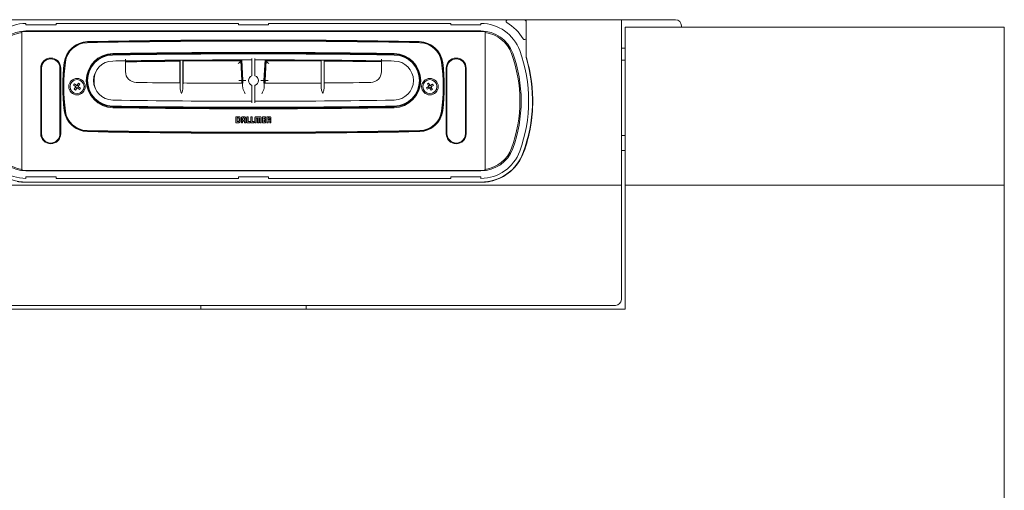
# Model space of a CAD drawing. Units: millimetres. Extents: x 1 to 418, y 9 to 285.
# Drawn here: x 70 to 201, y 147 to 210 of the extents above; entities that cross this region are included whole.
import ezdxf

# ---------------------------------------------------------------- set-up
doc = ezdxf.new("R2010")
doc.units = ezdxf.units.MM
doc.linetypes.add('SLD-Durchgehend', pattern=[0])

msp = doc.modelspace()

# ---------------------------------------------------------------- linework, layer by layer
at = {"color": 7, "linetype": 'SLD-Durchgehend', "lineweight": 15}
for p, q in [((135.306, 209.621), (67.604, 209.621)), ((71.154, 209.121), (71.154, 208.941)), ((71.154, 208.941), (75.154, 208.941)), ((75.154, 209.121), (99.455, 209.121)), ((75.154, 208.941), (75.154, 209.121)), ((99.455, 208.941), (99.455, 209.121)), ((99.455, 208.941), (103.455, 208.941)), ((127.757, 209.121), (103.455, 209.121)), ((103.455, 208.941), (103.455, 209.121)), ((127.757, 209.121), (127.757, 208.941)), ((127.757, 208.941), (131.757, 208.941)), ((131.757, 209.121), (131.757, 208.941)), ((135.306, 209.621), (137.455, 209.621)), ((137.455, 209.621), (137.795, 209.621)), ((137.755, 209.321), (137.755, 207.174)), ((137.795, 204.607), (137.795, 209.621)), ((137.795, 209.621), (150.455, 209.621)), ((150.455, 187.624), (150.455, 209.621)), ((150.455, 209.621), (157.655, 209.621)), ((201.455, 208.621), (150.955, 208.621)), ((150.955, 208.621), (150.955, 187.622)), ((158.455, 208.621), (158.455, 208.821)), ((201.455, 187.622), (201.455, 208.621)), ((70.605, 207.922), (70.605, 208.03)), ((70.605, 189.72), (70.605, 207.922)), ((71.154, 208.121), (131.757, 208.121)), ((131.757, 208.064), (71.154, 208.064)), ((132.305, 207.922), (132.305, 208.03)), ((132.305, 189.72), (132.305, 207.922)), ((137.755, 207.174), (137.755, 204.607)), ((82.151, 204.925), (81.762, 204.78)), ((82.47, 205.007), (82.151, 204.925)), ((150.455, 205.821), (150.955, 205.821)), ((84.405, 204.153), (84.405, 202.724)), ((91.66, 204.239), (91.66, 201.21)), ((91.692, 200.491), (91.692, 204.239)), ((92.058, 204.242), (92.058, 200.488)), ((92.09, 204.243), (92.09, 201.206)), ((99.873, 204.24), (92.09, 204.197)), ((99.778, 204.14), (92.09, 204.097)), ((99.915, 201.528), (99.778, 204.14)), ((100.015, 201.528), (99.873, 204.24)), ((100.055, 201.528), (99.911, 204.28)), ((101.255, 204.481), (101.255, 202.146)), ((101.655, 202.146), (101.655, 204.481)), ((103, 204.28), (102.856, 201.528)), ((103.038, 204.24), (102.896, 201.528)), ((103.133, 204.14), (102.996, 201.528)), ((110.46, 204.105), (103.133, 204.14)), ((110.46, 204.246), (110.46, 201.203)), ((110.492, 200.485), (110.492, 204.245)), ((110.858, 204.242), (110.858, 200.488)), ((110.89, 204.242), (110.89, 201.207)), ((118.505, 204.109), (110.89, 204.2)), ((118.505, 204.009), (110.89, 204.101)), ((118.505, 202.724), (118.505, 204.153)), ((150.955, 204.221), (150.455, 204.221)), ((73.125, 194.451), (73.125, 203.191)), ((73.225, 203.191), (73.225, 194.451)), ((75.685, 194.451), (75.685, 203.191)), ((75.785, 203.191), (75.785, 194.451)), ((79.449, 202.321), (79.378, 202.321)), ((123.462, 202.321), (123.489, 202.321)), ((127.125, 194.451), (127.125, 203.191)), ((127.225, 203.191), (127.225, 194.451)), ((129.685, 194.451), (129.685, 203.191)), ((129.785, 203.191), (129.785, 194.451)), ((77.499, 200.927), (77.62, 201.093)), ((77.744, 200.748), (77.499, 200.927)), ((77.62, 201.093), (77.866, 200.914)), ((77.745, 200.748), (77.866, 200.914)), ((77.982, 200.932), (78.161, 201.178)), ((77.982, 200.932), (78.148, 200.811)), ((78.166, 200.695), (78.045, 200.529)), ((78.327, 201.056), (78.148, 200.811)), ((78.161, 201.178), (78.327, 201.056)), ((78.167, 200.695), (78.412, 200.516)), ((99.896, 201.169), (99.915, 201.528)), ((99.996, 201.169), (100.015, 201.528)), ((100.014, 200.749), (100.055, 201.528)), ((100.455, 201.528), (100.055, 201.528)), ((101.255, 200.909), (101.255, 198.578)), ((101.655, 198.578), (101.655, 200.909)), ((102.856, 201.528), (102.455, 201.528)), ((102.856, 201.528), (102.897, 200.749)), ((102.896, 201.528), (102.915, 201.169)), ((102.996, 201.528), (103.015, 201.169)), ((124.484, 200.553), (124.743, 200.712)), ((124.612, 201.085), (124.787, 201.193)), ((124.77, 200.826), (124.612, 201.085)), ((124.851, 200.536), (124.743, 200.712)), ((124.77, 200.826), (124.946, 200.934)), ((124.787, 201.193), (124.946, 200.934)), ((125.06, 200.906), (125.32, 201.065)), ((125.06, 200.906), (125.168, 200.73)), ((125.427, 200.889), (125.168, 200.731)), ((125.32, 201.065), (125.427, 200.889)), ((77.583, 200.386), (77.762, 200.631)), ((77.75, 200.265), (77.583, 200.386)), ((77.929, 200.51), (77.75, 200.265)), ((77.929, 200.51), (77.763, 200.632)), ((78.291, 200.349), (78.045, 200.528)), ((78.412, 200.516), (78.291, 200.349)), ((79.673, 199.921), (79.759, 199.921)), ((123.166, 199.921), (123.152, 199.921)), ((124.591, 200.378), (124.484, 200.553)), ((124.85, 200.536), (124.591, 200.378)), ((125.14, 200.617), (124.965, 200.509)), ((125.123, 200.25), (124.965, 200.509)), ((125.299, 200.357), (125.123, 200.25)), ((125.14, 200.616), (125.299, 200.357)), ((99.127, 196.721), (99.127, 195.921)), ((99.461, 196.721), (99.127, 196.721)), ((100.179, 196.721), (100.081, 196.721)), ((100.584, 196.72), (100.584, 195.921)), ((100.756, 196.72), (100.584, 196.72)), ((100.756, 196.093), (100.756, 196.72)), ((101.111, 196.72), (101.111, 195.921)), ((101.283, 196.72), (101.111, 196.72)), ((101.283, 196.093), (101.283, 196.72)), ((101.955, 196.72), (101.872, 196.72)), ((102.261, 196.72), (102.178, 196.72)), ((102.643, 196.72), (102.643, 195.921)), ((103.078, 196.72), (102.643, 196.72)), ((103.078, 196.548), (103.078, 196.72)), ((103.232, 196.72), (103.232, 195.921)), ((103.567, 196.72), (103.232, 196.72)), ((99.127, 195.921), (99.442, 195.921)), ((99.45, 196.551), (99.299, 196.551)), ((99.299, 196.551), (99.299, 196.093)), ((99.299, 196.093), (99.451, 196.093)), ((99.528, 196.16), (99.528, 196.473)), ((99.69, 196.155), (99.69, 196.481)), ((99.842, 196.485), (99.842, 195.921)), ((99.842, 195.921), (100.014, 195.921)), ((100.014, 196.476), (100.014, 196.28)), ((100.014, 196.28), (100.248, 196.28)), ((100.014, 196.11), (100.248, 196.11)), ((100.014, 195.921), (100.014, 196.11)), ((100.17, 196.55), (100.092, 196.55)), ((100.248, 196.28), (100.248, 196.469)), ((100.248, 196.11), (100.248, 195.92)), ((100.248, 195.92), (100.419, 195.92)), ((100.419, 195.92), (100.419, 196.481)), ((100.584, 195.921), (100.993, 195.921)), ((100.993, 196.093), (100.756, 196.093)), ((100.993, 195.921), (100.993, 196.093)), ((101.111, 195.921), (101.52, 195.921)), ((101.52, 196.093), (101.283, 196.093)), ((101.52, 195.921), (101.52, 196.093)), ((101.645, 196.48), (101.646, 195.921)), ((101.646, 195.921), (101.816, 195.921)), ((101.816, 195.921), (101.816, 196.501)), ((101.84, 196.534), (101.957, 196.534)), ((101.98, 196.501), (101.98, 195.921)), ((101.98, 195.921), (101.981, 195.921)), ((101.981, 195.921), (102.154, 195.921)), ((102.154, 195.921), (102.154, 196.501)), ((102.177, 196.534), (102.294, 196.534)), ((102.318, 196.501), (102.318, 195.921)), ((102.318, 195.921), (102.488, 195.921)), ((102.488, 195.921), (102.488, 196.481)), ((102.643, 195.921), (103.078, 195.921)), ((102.815, 196.548), (103.078, 196.548)), ((102.815, 196.406), (102.815, 196.548)), ((103.078, 196.406), (102.815, 196.406)), ((102.815, 196.235), (103.078, 196.235)), ((102.815, 196.093), (102.815, 196.235)), ((103.078, 196.093), (102.815, 196.093)), ((103.078, 196.235), (103.078, 196.406)), ((103.078, 195.921), (103.078, 196.093)), ((103.232, 195.921), (103.404, 195.921)), ((103.547, 196.55), (103.404, 196.55)), ((103.404, 196.55), (103.404, 196.336)), ((103.404, 196.336), (103.547, 196.336)), ((103.404, 196.174), (103.546, 196.174)), ((103.404, 195.921), (103.404, 196.174)), ((103.625, 196.413), (103.625, 196.472)), ((103.625, 196.093), (103.625, 195.92)), ((103.625, 195.92), (103.783, 195.92)), ((103.783, 195.92), (103.783, 196.155)), ((119.365, 194.672), (123.611, 194.747)), ((150.455, 194.221), (150.955, 194.221)), ((150.455, 192.221), (150.955, 192.221)), ((70.605, 189.612), (70.605, 189.72)), ((71.154, 189.578), (131.757, 189.578)), ((131.757, 189.521), (71.154, 189.521)), ((132.305, 189.612), (132.305, 189.72)), ((52.455, 187.624), (150.455, 187.624)), ((70.752, 188.021), (132.159, 188.021)), ((75.154, 188.701), (71.154, 188.701)), ((71.154, 188.521), (71.154, 188.701)), ((75.154, 188.701), (75.154, 188.521)), ((99.455, 188.521), (75.154, 188.521)), ((103.455, 188.701), (99.455, 188.701)), ((99.455, 188.701), (99.455, 188.521)), ((103.455, 188.701), (103.455, 188.521)), ((127.757, 188.521), (103.455, 188.521)), ((131.757, 188.701), (127.757, 188.701)), ((127.757, 188.521), (127.757, 188.701)), ((131.757, 188.521), (131.757, 188.701)), ((150.455, 172.426), (150.455, 187.624)), ((150.955, 187.622), (150.955, 171.124)), ((150.955, 187.622), (201.455, 187.622)), ((201.455, 8.624), (201.455, 187.622)), ((150.455, 172.426), (150.455, 172.421)), ((150.955, 171.124), (51.955, 171.124)), ((53.255, 171.627), (149.655, 171.627)), ((53.255, 171.622), (149.655, 171.622)), ((149.655, 171.621), (53.255, 171.621)), ((94.455, 171.124), (94.455, 171.621)), ((108.455, 171.621), (108.455, 171.124))]:
    msp.add_line(p, q, dxfattribs=at)
for centre, radius in [((77.955, 200.721), 1.1), ((77.955, 200.721), 0.93), ((124.955, 200.721), 1.1), ((124.955, 200.721), 0.93)]:
    msp.add_circle(centre, radius, dxfattribs=at)
for centre, radius, start, end in [((71.154, 203.621), 5.5, 90, 159.94896), ((131.757, 203.621), 5.5, 20.05104, 90), ((135.306, 209.421), 0.2, 90, 238.53302), ((131.757, 203.621), 6.6, 31.5006, 58.53302), ((137.455, 209.321), 0.3, 0, 90), ((137.855, 209.221), 0.1, 180, 233.1301), ((157.655, 208.821), 0.8, 0, 90), ((71.154, 203.621), 4.5, 90, 159.94896), ((71.154, 203.621), 4.336, 97.26893, 159.94896), ((71.154, 203.621), 4.443, 90, 97.09266), ((131.757, 203.621), 4.5, 20.05104, 90), ((131.757, 203.621), 4.443, 82.90734, 90), ((131.757, 203.621), 4.336, 20.05104, 82.73107), ((79.431, 203.509), 3.2, 91.10475, 172.7863), ((79.431, 203.509), 3.1, 91.10475, 172.7863), ((79.343, 203.607), 2.96, 91.10917, 172.5642), ((101.455, -938.499), 1145.28, 88.890827, 91.109173), ((101.455, -938.599), 1145.52, 88.895251, 91.104749), ((101.455, -938.599), 1145.42, 88.895251, 91.104749), ((123.48, 203.509), 3.1, 7.2137, 88.89525), ((123.48, 203.509), 3.2, 7.2137, 88.89525), ((123.568, 203.607), 2.96, 7.4358, 88.89083), ((137.555, 207.174), 0.2, 211.5006, 0), ((82.785, 201.521), 3.6, 90.93765, 269.06235), ((82.785, 201.521), 3.5, 90.93765, 269.06235), ((82.755, 201.528), 3.4, 90.91916, 269.08084), ((101.455, -964.031), 1169.108, 89.080836, 90.919164), ((101.455, -939.226), 1144.5, 89.062354, 90.937646), ((101.455, -939.226), 1144.4, 89.062354, 90.937646), ((120.125, 201.521), 3.5, 270.93765, 89.06235), ((120.125, 201.521), 3.6, 270.93765, 89.06235), ((120.155, 201.528), 3.4, 270.91916, 89.08084), ((118.605, 198.821), 18.336, 339.94896, 20.05104), ((118.605, 198.821), 18.5, 339.94896, 20.05104), ((118.605, 198.821), 19.5, 339.94896, 20.05104), ((118.605, 198.821), 20, 339.94896, 16.72865), ((118.605, 198.821), 20.04, 339.94896, 16.72865), ((137.855, 204.607), 0.1, 180, 196.72865), ((137.855, 204.607), 0.06, 180, 196.72865), ((74.455, 203.191), 1.33, 0, 180), ((74.455, 203.191), 1.23, 0, 180), ((101.455, 200.721), 25.4, 172.7863, 187.2137), ((101.455, 200.721), 25.3, 172.7863, 187.2137), ((101.455, 200.721), 25.26, 172.5642, 187.4358), ((82.755, 201.528), 2.6, 90.91916, 269.08084), ((101.455, -964.031), 1168.308, 90.83619, 90.919164), ((101.455, -939.227), 1143.508, 90.010021, 90.854326), ((101.455, -939.227), 1143.508, 89.145674, 89.989979), ((101.455, -964.031), 1168.308, 89.080836, 89.16381), ((120.155, 201.528), 2.6, 270.91916, 89.08084), ((101.455, 200.721), 25.26, 352.5642, 7.4358), ((101.455, 200.721), 25.3, 352.7863, 7.2137), ((101.455, 200.721), 25.4, 352.7863, 7.2137), ((128.455, 203.191), 1.33, 0, 180), ((128.455, 203.191), 1.23, 0, 180), ((83.211, 201.487), 2.997, 147.35292, 202.51476), ((85.855, 202.724), 1.45, 180, 269.21734), ((101.455, 201.528), 0.667, 107.43632, 252.56368), ((101.455, 201.528), 0.65, 107.92021, 252.07979), ((101.455, 201.528), 0.667, 287.43632, 72.56368), ((101.455, 201.528), 0.65, 287.92021, 72.07979), ((117.055, 202.724), 1.45, 270.78266, 0), ((120.611, 201.487), 2.997, 324.78813, 25.07955), ((77.955, 200.721), 0.213, 172.83973, 204.95931), ((77.955, 200.721), 0.17, 106.65842, 181.14062), ((77.955, 200.721), 0.17, 181.14062, 196.65842), ((77.955, 200.721), 0.17, 196.65842, 271.14062), ((77.955, 200.721), 0.213, 82.83973, 114.95931), ((77.955, 200.721), 0.17, 91.14062, 106.65842), ((77.955, 200.721), 0.17, 16.65842, 91.14062), ((77.955, 200.721), 0.17, 286.65842, 1.14062), ((77.955, 200.721), 0.17, 1.14062, 16.65842), ((77.955, 200.721), 0.213, 352.83973, 24.95931), ((101.455, 1344.676), 1143.508, 269.217341, 269.509742), ((101.455, 1344.676), 1143.508, 269.53023, 269.928882), ((101.455, 1344.676), 1143.508, 270.071118, 270.451732), ((101.455, 1344.676), 1143.508, 270.472219, 270.782659), ((124.955, 200.721), 0.213, 150.412, 182.53158), ((124.955, 200.721), 0.17, 174.23069, 248.7129), ((124.955, 200.721), 0.17, 158.7129, 174.23069), ((124.955, 200.721), 0.17, 84.23069, 158.7129), ((124.955, 200.721), 0.17, 264.23069, 338.7129), ((124.955, 200.721), 0.213, 60.412, 92.53158), ((124.955, 200.721), 0.17, 68.7129, 84.23069), ((124.955, 200.721), 0.17, 354.23069, 68.7129), ((124.955, 200.721), 0.17, 338.7129, 354.23069), ((124.955, 200.721), 0.213, 330.412, 2.53158), ((77.955, 200.721), 0.213, 262.83973, 294.95931), ((77.955, 200.721), 0.17, 271.14062, 286.65842), ((124.955, 200.721), 0.213, 240.412, 272.53158), ((124.955, 200.721), 0.17, 248.7129, 264.23069), ((83.211, 201.487), 3.597, 236.11875, 249.01997), ((101.455, 1367.086), 1169.108, 269.080836, 270.919164), ((101.455, 1367.086), 1168.308, 269.080836, 269.990192), ((101.455, 1342.269), 1144.4, 269.062354, 270.937646), ((101.455, 1367.086), 1168.308, 270.009808, 270.919164), ((118.605, 198.821), 20.04, 339.94896, 0), ((79.431, 197.934), 3.2, 187.2137, 268.89525), ((79.431, 197.934), 3.1, 187.2137, 268.89525), ((79.343, 197.835), 2.96, 187.4358, 268.89083), ((101.455, 1342.269), 1144.5, 269.062354, 270.937646), ((123.48, 197.934), 3.1, 271.10475, 352.7863), ((123.48, 197.934), 3.2, 271.10475, 352.7863), ((123.568, 197.835), 2.96, 271.10917, 352.5642), ((74.455, 194.451), 1.33, 180, 0), ((74.455, 194.451), 1.23, 180, 0), ((101.455, 1339.941), 1145.28, 268.890827, 271.109173), ((101.455, 1340.041), 1145.52, 268.895251, 271.104749), ((101.455, 1340.041), 1145.42, 268.895251, 271.104749), ((128.455, 194.451), 1.33, 180, 0), ((128.455, 194.451), 1.23, 180, 0), ((71.154, 194.021), 6, 200.05104, 270), ((71.154, 194.021), 5.5, 200.05104, 270), ((71.154, 194.021), 4.5, 200.05104, 270), ((71.154, 194.021), 4.336, 200.05104, 262.73107), ((131.757, 194.021), 4.5, 270, 339.94896), ((131.757, 194.021), 5.5, 270, 339.94896), ((131.757, 194.021), 6, 270, 339.94896), ((131.757, 194.021), 4.336, 277.26893, 339.94896), ((131.757, 194.021), 6.04, 281.36488, 339.94896), ((131.757, 194.021), 6.04, 281.36488, 339.94896), ((71.154, 194.021), 4.443, 262.90734, 270), ((131.757, 194.021), 4.443, 270, 277.09266), ((70.752, 192.021), 4, 258.63512, 270), ((70.752, 192.021), 4, 258.63512, 270), ((132.159, 192.021), 4, 270, 281.36488), ((132.159, 192.021), 4, 270, 281.36488), ((149.656, 172.426), 0.8, 269.99072, 359.9905), ((149.655, 172.421), 0.8, 269.99206, 359.98915), ((149.655, 172.421), 0.8, 270, 0)]:
    msp.add_arc(centre, radius, start, end, dxfattribs=at)
for points, knots in [([(84.405, 204.353), (84.405, 204.331), (84.405, 204.286), (84.405, 204.226), (84.405, 204.181), (84.405, 204.157), (84.405, 204.154), (84.405, 204.153)], [0, 0, 0, 0, 0.21471081, 0.42943167, 0.64414524, 0.85884651, 1, 1, 1, 1]), ([(91.66, 204.195), (91.251, 204.193), (88.832, 204.181), (86.414, 204.142), (84.405, 204.11)], [0, 0, 0, 0, 0.16938059, 1, 1, 1, 1]), ([(91.66, 204.095), (91.24, 204.093), (88.821, 204.081), (86.403, 204.042), (84.405, 204.01)], [0, 0, 0, 0, 0.1739984, 1, 1, 1, 1]), ([(99.398, 203.739), (99.451, 203.795), (99.557, 203.906), (99.675, 204.032), (99.742, 204.102), (99.772, 204.134), (99.776, 204.138), (99.778, 204.14)], [0, 0, 0, 0, 0.3074284, 0.6123511, 0.7557795, 0.8843024, 1, 1, 1, 1]), ([(110.46, 204.206), (110.459, 204.206), (107.985, 204.233), (105.511, 204.236), (103.038, 204.24)], [0, 0, 0, 0, 0.0005798, 1, 1, 1, 1]), ([(103.513, 203.739), (103.46, 203.795), (103.354, 203.906), (103.236, 204.032), (103.169, 204.102), (103.139, 204.134), (103.135, 204.138), (103.133, 204.14)], [0, 0, 0, 0, 0.307428, 0.6123503, 0.7557822, 0.8843026, 1, 1, 1, 1]), ([(118.505, 204.153), (118.505, 204.156), (118.505, 204.16), (118.505, 204.195), (118.505, 204.245), (118.505, 204.301), (118.505, 204.339), (118.505, 204.353)], [0, 0, 0, 0, 0.2146675, 0.4293272, 0.6440205, 0.8587007, 1, 1, 1, 1]), ([(77.744, 200.748), (77.746, 200.747), (77.756, 200.739), (77.769, 200.729), (77.782, 200.72), (77.785, 200.718)], [0, 0, 0, 0, 0.127989, 0.7614402, 1, 1, 1, 1]), ([(77.792, 200.672), (77.79, 200.669), (77.781, 200.657), (77.771, 200.643), (77.764, 200.633), (77.762, 200.631)], [0, 0, 0, 0, 0.2385601, 0.8720108, 1, 1, 1, 1]), ([(77.907, 200.884), (77.903, 200.887), (77.891, 200.896), (77.877, 200.906), (77.867, 200.913), (77.866, 200.914)], [0, 0, 0, 0, 0.2385589, 0.8720104, 1, 1, 1, 1]), ([(77.982, 200.932), (77.981, 200.931), (77.973, 200.921), (77.964, 200.907), (77.954, 200.895), (77.952, 200.891)], [0, 0, 0, 0, 0.12798917, 0.76143949, 1, 1, 1, 1]), ([(78.118, 200.77), (78.121, 200.773), (78.13, 200.786), (78.14, 200.799), (78.147, 200.809), (78.148, 200.811)], [0, 0, 0, 0, 0.23856002, 0.87201037, 1, 1, 1, 1]), ([(78.167, 200.695), (78.165, 200.696), (78.155, 200.703), (78.141, 200.713), (78.129, 200.722), (78.126, 200.725)], [0, 0, 0, 0, 0.1279891, 0.76144, 1, 1, 1, 1]), ([(91.671, 201.21), (91.671, 201.21), (91.674, 201.209), (91.679, 201.151), (91.687, 200.914), (91.691, 200.659), (91.692, 200.507), (91.692, 200.491)], [0, 0, 0, 0, 0.00992825, 0.32732684, 0.64477027, 0.96222895, 1, 1, 1, 1]), ([(92.058, 200.488), (92.059, 200.558), (92.061, 200.761), (92.067, 201.022), (92.074, 201.184), (92.078, 201.2), (92.08, 201.206)], [0, 0, 0, 0, 0.1675247, 0.4845449, 0.8015943, 1, 1, 1, 1]), ([(99.514, 201.528), (99.571, 201.528), (99.689, 201.528), (99.823, 201.528), (99.902, 201.528), (99.91, 201.528), (99.915, 201.528)], [0, 0, 0, 0, 0.2704296, 0.5626472, 0.7898732, 1, 1, 1, 1]), ([(100.363, 199.768), (100.363, 199.769), (100.296, 199.907), (100.172, 200.168), (100.033, 200.504), (100.02, 200.678), (100.014, 200.749)], [0, 0, 0, 0, 0.0029196, 0.399414, 0.7573517, 1, 1, 1, 1]), ([(102.897, 200.749), (102.891, 200.678), (102.877, 200.504), (102.739, 200.168), (102.614, 199.907), (102.548, 199.769), (102.548, 199.768)], [0, 0, 0, 0, 0.2426484, 0.600588, 0.9970804, 1, 1, 1, 1]), ([(103.397, 201.528), (103.34, 201.528), (103.222, 201.528), (103.087, 201.528), (103.009, 201.528), (103, 201.528), (102.996, 201.528)], [0, 0, 0, 0, 0.2704296, 0.5626472, 0.7898732, 1, 1, 1, 1]), ([(110.471, 201.203), (110.471, 201.203), (110.474, 201.203), (110.479, 201.145), (110.487, 200.908), (110.491, 200.653), (110.492, 200.501), (110.492, 200.485)], [0, 0, 0, 0, 0.0102397, 0.3277148, 0.6451503, 0.9625263, 1, 1, 1, 1]), ([(110.858, 200.488), (110.859, 200.558), (110.861, 200.761), (110.867, 201.022), (110.874, 201.185), (110.878, 201.201), (110.88, 201.207)], [0, 0, 0, 0, 0.1671625, 0.4842648, 0.8014148, 1, 1, 1, 1]), ([(124.786, 200.738), (124.782, 200.736), (124.769, 200.728), (124.755, 200.719), (124.745, 200.713), (124.743, 200.712)], [0, 0, 0, 0, 0.2385596, 0.8720106, 1, 1, 1, 1]), ([(124.77, 200.826), (124.771, 200.825), (124.778, 200.814), (124.787, 200.8), (124.795, 200.787), (124.797, 200.783)], [0, 0, 0, 0, 0.1279891, 0.7614401, 1, 1, 1, 1]), ([(124.972, 200.891), (124.97, 200.894), (124.962, 200.907), (124.954, 200.922), (124.947, 200.932), (124.946, 200.934)], [0, 0, 0, 0, 0.2385585, 0.8720104, 1, 1, 1, 1]), ([(125.06, 200.906), (125.059, 200.905), (125.048, 200.899), (125.034, 200.89), (125.021, 200.882), (125.017, 200.88)], [0, 0, 0, 0, 0.1279891, 0.7614401, 1, 1, 1, 1]), ([(125.14, 200.616), (125.139, 200.618), (125.133, 200.629), (125.124, 200.643), (125.116, 200.656), (125.114, 200.659)], [0, 0, 0, 0, 0.1279891, 0.7614401, 1, 1, 1, 1]), ([(125.125, 200.704), (125.128, 200.706), (125.141, 200.714), (125.156, 200.723), (125.166, 200.73), (125.168, 200.731)], [0, 0, 0, 0, 0.23855992, 0.87201171, 1, 1, 1, 1]), ([(77.929, 200.51), (77.93, 200.512), (77.937, 200.522), (77.947, 200.535), (77.956, 200.548), (77.959, 200.551)], [0, 0, 0, 0, 0.12798963, 0.76143998, 1, 1, 1, 1]), ([(78.004, 200.558), (78.008, 200.556), (78.02, 200.547), (78.033, 200.537), (78.044, 200.53), (78.045, 200.528)], [0, 0, 0, 0, 0.2385589, 0.872011, 1, 1, 1, 1]), ([(91.872, 199.808), (91.872, 199.809), (91.821, 199.952), (91.729, 200.186), (91.703, 200.406), (91.692, 200.491)], [0, 0, 0, 0, 0.0045442, 0.6178754, 1, 1, 1, 1]), ([(92.058, 200.488), (92.048, 200.403), (92.021, 200.184), (91.93, 199.951), (91.879, 199.809), (91.878, 199.808)], [0, 0, 0, 0, 0.3834907, 0.9954356, 1, 1, 1, 1]), ([(110.672, 199.805), (110.672, 199.806), (110.621, 199.948), (110.529, 200.181), (110.503, 200.4), (110.492, 200.485)], [0, 0, 0, 0, 0.0045794, 0.6165506, 1, 1, 1, 1]), ([(110.858, 200.488), (110.848, 200.403), (110.821, 200.183), (110.73, 199.949), (110.679, 199.806), (110.678, 199.805)], [0, 0, 0, 0, 0.3821577, 0.9954581, 1, 1, 1, 1]), ([(124.85, 200.536), (124.852, 200.537), (124.863, 200.544), (124.877, 200.552), (124.89, 200.56), (124.894, 200.563)], [0, 0, 0, 0, 0.1279891, 0.7614401, 1, 1, 1, 1]), ([(124.938, 200.552), (124.94, 200.548), (124.949, 200.535), (124.957, 200.521), (124.964, 200.51), (124.965, 200.509)], [0, 0, 0, 0, 0.2385585, 0.8720104, 1, 1, 1, 1]), ([(99.69, 196.481), (99.689, 196.509), (99.687, 196.559), (99.664, 196.628), (99.619, 196.683), (99.548, 196.717), (99.491, 196.719), (99.461, 196.721)], [0, 0, 0, 0, 0.217783, 0.3984836, 0.5601473, 0.7588457, 1, 1, 1, 1]), ([(100.081, 196.721), (100.054, 196.72), (100.004, 196.717), (99.936, 196.693), (99.881, 196.647), (99.847, 196.574), (99.844, 196.517), (99.842, 196.485)], [0, 0, 0, 0, 0.2125683, 0.3914556, 0.5543736, 0.7563465, 1, 1, 1, 1]), ([(100.419, 196.481), (100.418, 196.509), (100.416, 196.559), (100.391, 196.628), (100.343, 196.682), (100.269, 196.716), (100.211, 196.719), (100.179, 196.721)], [0, 0, 0, 0, 0.21140141, 0.38954681, 0.55232758, 0.75499575, 1, 1, 1, 1]), ([(101.872, 196.72), (101.85, 196.72), (101.81, 196.72), (101.756, 196.712), (101.712, 196.695), (101.678, 196.664), (101.657, 196.617), (101.646, 196.555), (101.646, 196.507), (101.645, 196.48)], [0, 0, 0, 0, 0.1668455, 0.3025465, 0.4150561, 0.5191601, 0.6413181, 0.7970377, 1, 1, 1, 1]), ([(102.066, 196.659), (102.061, 196.666), (102.049, 196.683), (102.024, 196.703), (101.992, 196.718), (101.968, 196.719), (101.955, 196.72)], [0, 0, 0, 0, 0.1992072, 0.4625841, 0.7086094, 1, 1, 1, 1]), ([(102.178, 196.72), (102.166, 196.72), (102.145, 196.718), (102.117, 196.708), (102.094, 196.694), (102.077, 196.677), (102.069, 196.664), (102.066, 196.659)], [0, 0, 0, 0, 0.258523, 0.4767481, 0.6652872, 0.853734, 1, 1, 1, 1]), ([(102.488, 196.481), (102.488, 196.506), (102.487, 196.552), (102.477, 196.613), (102.458, 196.659), (102.426, 196.693), (102.381, 196.711), (102.325, 196.72), (102.284, 196.72), (102.261, 196.72)], [0, 0, 0, 0, 0.1948455, 0.3461846, 0.4655386, 0.5700976, 0.6859729, 0.8260653, 1, 1, 1, 1]), ([(103.783, 196.496), (103.783, 196.52), (103.782, 196.562), (103.77, 196.619), (103.749, 196.662), (103.711, 196.699), (103.647, 196.719), (103.596, 196.72), (103.567, 196.72)], [0, 0, 0, 0, 0.1941679, 0.3470272, 0.4706835, 0.5811306, 0.7664057, 1, 1, 1, 1]), ([(99.442, 195.921), (99.445, 195.921), (99.449, 195.921), (99.454, 195.921), (99.456, 195.921)], [0, 0, 0, 0, 0.561248, 1, 1, 1, 1]), ([(99.528, 196.473), (99.527, 196.484), (99.523, 196.506), (99.503, 196.531), (99.477, 196.547), (99.459, 196.549), (99.45, 196.551)], [0, 0, 0, 0, 0.2747739, 0.5494483, 0.7708834, 1, 1, 1, 1]), ([(99.451, 196.093), (99.461, 196.094), (99.482, 196.097), (99.506, 196.114), (99.522, 196.136), (99.526, 196.152), (99.528, 196.16)], [0, 0, 0, 0, 0.2812944, 0.5530058, 0.7707566, 1, 1, 1, 1]), ([(99.456, 195.921), (99.491, 195.923), (99.551, 195.926), (99.6, 195.958), (99.62, 195.972)], [0, 0, 0, 0, 0.5967001, 1, 1, 1, 1]), ([(99.62, 195.972), (99.632, 195.984), (99.656, 196.009), (99.685, 196.072), (99.688, 196.122), (99.69, 196.155)], [0, 0, 0, 0, 0.2528528, 0.5184305, 1, 1, 1, 1]), ([(100.092, 196.55), (100.08, 196.549), (100.057, 196.546), (100.032, 196.527), (100.017, 196.502), (100.015, 196.485), (100.014, 196.476)], [0, 0, 0, 0, 0.2919515, 0.5661225, 0.7793111, 1, 1, 1, 1]), ([(100.248, 196.469), (100.246, 196.481), (100.244, 196.505), (100.223, 196.532), (100.197, 196.547), (100.179, 196.549), (100.17, 196.55)], [0, 0, 0, 0, 0.2923499, 0.5666141, 0.7801149, 1, 1, 1, 1]), ([(101.816, 196.501), (101.816, 196.508), (101.816, 196.516), (101.818, 196.526), (101.82, 196.528), (101.821, 196.53)], [0, 0, 0, 0, 0.6959347, 0.8598419, 1, 1, 1, 1]), ([(101.821, 196.53), (101.822, 196.531), (101.825, 196.533), (101.832, 196.534), (101.837, 196.534), (101.84, 196.534)], [0, 0, 0, 0, 0.2311594, 0.4918248, 1, 1, 1, 1]), ([(101.957, 196.534), (101.961, 196.534), (101.967, 196.535), (101.973, 196.531), (101.975, 196.53)], [0, 0, 0, 0, 0.61349711, 1, 1, 1, 1]), ([(101.975, 196.53), (101.976, 196.528), (101.979, 196.525), (101.98, 196.515), (101.98, 196.506), (101.98, 196.501)], [0, 0, 0, 0, 0.1891173, 0.4199153, 1, 1, 1, 1]), ([(102.154, 196.501), (102.154, 196.507), (102.154, 196.516), (102.156, 196.526), (102.158, 196.528), (102.159, 196.529)], [0, 0, 0, 0, 0.6882167, 0.8522635, 1, 1, 1, 1]), ([(102.159, 196.529), (102.16, 196.53), (102.163, 196.532), (102.169, 196.534), (102.174, 196.534), (102.177, 196.534)], [0, 0, 0, 0, 0.2440215, 0.501709, 1, 1, 1, 1]), ([(102.294, 196.534), (102.298, 196.534), (102.304, 196.534), (102.31, 196.532), (102.312, 196.53), (102.313, 196.529)], [0, 0, 0, 0, 0.62401443, 0.81888924, 1, 1, 1, 1]), ([(102.313, 196.529), (102.314, 196.528), (102.316, 196.524), (102.318, 196.514), (102.318, 196.506), (102.318, 196.501)], [0, 0, 0, 0, 0.1808072, 0.4131666, 1, 1, 1, 1]), ([(103.546, 196.174), (103.553, 196.174), (103.568, 196.173), (103.587, 196.168), (103.602, 196.16), (103.615, 196.145), (103.624, 196.122), (103.625, 196.103), (103.625, 196.093)], [0, 0, 0, 0, 0.1786859, 0.3258438, 0.4518967, 0.5696517, 0.765488, 1, 1, 1, 1]), ([(103.625, 196.472), (103.624, 196.483), (103.621, 196.505), (103.602, 196.532), (103.576, 196.547), (103.557, 196.549), (103.547, 196.55)], [0, 0, 0, 0, 0.2709443, 0.5362218, 0.7543229, 1, 1, 1, 1]), ([(103.547, 196.336), (103.559, 196.338), (103.581, 196.342), (103.607, 196.362), (103.622, 196.387), (103.624, 196.405), (103.625, 196.413)], [0, 0, 0, 0, 0.2882555, 0.5667317, 0.7824378, 1, 1, 1, 1]), ([(103.722, 196.268), (103.729, 196.273), (103.746, 196.284), (103.766, 196.309), (103.781, 196.342), (103.782, 196.365), (103.783, 196.378)], [0, 0, 0, 0, 0.199228, 0.4625874, 0.7086169, 1, 1, 1, 1]), ([(103.783, 196.155), (103.783, 196.167), (103.781, 196.188), (103.771, 196.217), (103.757, 196.239), (103.74, 196.256), (103.727, 196.264), (103.722, 196.268)], [0, 0, 0, 0, 0.2586075, 0.4768995, 0.6654124, 0.8538586, 1, 1, 1, 1]), ([(103.783, 196.378), (103.783, 196.398), (103.783, 196.437), (103.783, 196.477), (103.783, 196.496)], [0, 0, 0, 0, 0.5020232, 1, 1, 1, 1])]:
    msp.add_open_spline(points, degree=3, knots=knots, dxfattribs=at)

doc.saveas('drawing.dxf')
